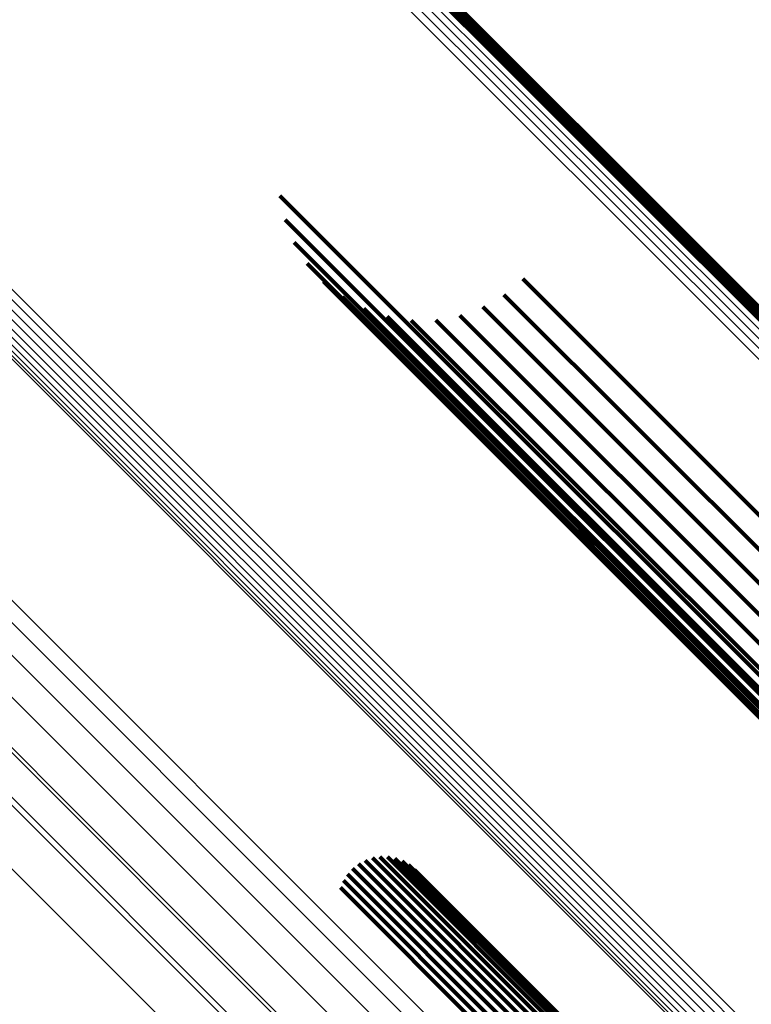
# Model space of a CAD drawing. Units: metres. Extents: x -3.186 to -2.846, y -2.611 to -2.271.
# Drawn here: x -2.928 to -2.919, y -2.569 to -2.556 of the extents above; entities that cross this region are included whole.
import ezdxf

# ---------------------------------------------------------------- set-up
doc = ezdxf.new("R2010")
doc.units = ezdxf.units.M
doc.linetypes.add('AUSGEZOGEN', pattern=[0])
doc.linetypes.add('VERDECKT2_S2', pattern=[0.036, 0.02, -0.016])
doc.layers.add('Standard', color=7, linetype='AUSGEZOGEN', lineweight=13)

msp = doc.modelspace()

# ---------------------------------------------------------------- linework, layer by layer
at = {"layer": 'Standard', "color": 253, "linetype": 'VERDECKT2_S2', "lineweight": 140, "transparency": 33554687}
for p, q in [((-2.924376, -2.554794), (-2.918628, -2.560542)), ((-2.924376, -2.554794), (-2.918628, -2.560542)), ((-2.924302, -2.554795), (-2.918552, -2.560545)), ((-2.924302, -2.554795), (-2.918552, -2.560545)), ((-2.924235, -2.55481), (-2.918482, -2.560563)), ((-2.924235, -2.55481), (-2.918482, -2.560563)), ((-2.924875, -2.55865), (-2.922793, -2.560733)), ((-2.924875, -2.55865), (-2.922793, -2.560733)), ((-2.924812, -2.558943), (-2.923033, -2.560722)), ((-2.924812, -2.558943), (-2.923033, -2.560722)), ((-2.9247, -2.55922), (-2.923253, -2.560667)), ((-2.9247, -2.55922), (-2.923253, -2.560667)), ((-2.924543, -2.559474), (-2.923447, -2.56057)), ((-2.924543, -2.559474), (-2.923447, -2.56057)), ((-2.924344, -2.559697), (-2.923608, -2.560433)), ((-2.924344, -2.559697), (-2.923608, -2.560433)), ((-2.921911, -2.559664), (-2.917937, -2.563638)), ((-2.921911, -2.559664), (-2.917937, -2.563638)), ((-2.92214, -2.559857), (-2.918134, -2.563862)), ((-2.92214, -2.559857), (-2.918134, -2.563862)), ((-2.924111, -2.559883), (-2.923733, -2.560261)), ((-2.924111, -2.559883), (-2.923733, -2.560261)), ((-2.923849, -2.560027), (-2.923817, -2.560058)), ((-2.923849, -2.560027), (-2.923817, -2.560058)), ((-2.923817, -2.560058), (-2.918502, -2.565373)), ((-2.923817, -2.560058), (-2.918502, -2.565373)), ((-2.922678, -2.560112), (-2.918426, -2.564364)), ((-2.922678, -2.560112), (-2.918426, -2.564364)), ((-2.922398, -2.560007), (-2.918299, -2.564107)), ((-2.922398, -2.560007), (-2.918299, -2.564107)), ((-2.923566, -2.560124), (-2.91855, -2.565139)), ((-2.923566, -2.560124), (-2.91855, -2.565139)), ((-2.923271, -2.560171), (-2.918553, -2.564888)), ((-2.923271, -2.560171), (-2.918553, -2.564888)), ((-2.922972, -2.560167), (-2.918511, -2.564627)), ((-2.922972, -2.560167), (-2.918511, -2.564627)), ((-2.923733, -2.560261), (-2.918411, -2.565583)), ((-2.923733, -2.560261), (-2.918411, -2.565583)), ((-2.923608, -2.560433), (-2.918279, -2.565763)), ((-2.923608, -2.560433), (-2.918279, -2.565763)), ((-2.923447, -2.56057), (-2.918109, -2.565907)), ((-2.923447, -2.56057), (-2.918109, -2.565907)), ((-2.923253, -2.560667), (-2.917908, -2.566012)), ((-2.923253, -2.560667), (-2.917908, -2.566012)), ((-2.923033, -2.560722), (-2.917681, -2.566073)), ((-2.923033, -2.560722), (-2.917681, -2.566073)), ((-2.922793, -2.560733), (-2.917435, -2.566091)), ((-2.922793, -2.560733), (-2.917435, -2.566091)), ((-2.923654, -2.566721), (-2.919414, -2.570961)), ((-2.923654, -2.566721), (-2.919414, -2.570961)), ((-2.923562, -2.566723), (-2.919405, -2.570879)), ((-2.923562, -2.566723), (-2.919405, -2.570879)), ((-2.923915, -2.566808), (-2.91952, -2.571203)), ((-2.923915, -2.566808), (-2.91952, -2.571203)), ((-2.923834, -2.566764), (-2.919472, -2.571125)), ((-2.923834, -2.566764), (-2.919472, -2.571125)), ((-2.923746, -2.566735), (-2.919437, -2.571044)), ((-2.923746, -2.566735), (-2.919437, -2.571044)), ((-2.923471, -2.56674), (-2.919411, -2.5708)), ((-2.923471, -2.56674), (-2.919411, -2.5708)), ((-2.923384, -2.566773), (-2.91943, -2.570727)), ((-2.923384, -2.566773), (-2.91943, -2.570727)), ((-2.923304, -2.56682), (-2.919463, -2.570661)), ((-2.923304, -2.56682), (-2.919463, -2.570661)), ((-2.924051, -2.566933), (-2.919647, -2.571337)), ((-2.924051, -2.566933), (-2.919647, -2.571337)), ((-2.923989, -2.566864), (-2.919579, -2.571274)), ((-2.923989, -2.566864), (-2.919579, -2.571274)), ((-2.923233, -2.566879), (-2.919508, -2.570605)), ((-2.923233, -2.566879), (-2.919508, -2.570605)), ((-2.924101, -2.567011), (-2.919721, -2.57139)), ((-2.924101, -2.567011), (-2.919721, -2.57139)), ((-2.924137, -2.567096), (-2.919801, -2.571432)), ((-2.924137, -2.567096), (-2.919801, -2.571432))]:
    msp.add_line(p, q, dxfattribs=at)
at = {"layer": 'Standard', "color": 7, "linetype": 'AUSGEZOGEN', "lineweight": 13, "transparency": 33554687}
for points in [[(-2.956418, -2.522597), (-2.9496, -2.529415), (-2.942938, -2.536078), (-2.936461, -2.542554), (-2.930198, -2.548817), (-2.924176, -2.554839), (-2.918421, -2.560595), (-2.912956, -2.566059), (-2.907803, -2.571212), (-2.902981, -2.576035), (-2.898505, -2.58051), (-2.894388, -2.584627), (-2.890641, -2.588375), (-2.887269, -2.591746), (-2.884277, -2.594738), (-2.881665, -2.597351), (-2.87943, -2.599585), (-2.877568, -2.601447), (-2.876071, -2.602944), (-2.87493, -2.604086), (-2.874132, -2.604884), (-2.873664, -2.605352), (-2.873511, -2.605504)], [(-2.956418, -2.522597), (-2.9496, -2.529415), (-2.942938, -2.536078), (-2.936461, -2.542554), (-2.930198, -2.548817), (-2.924176, -2.554839), (-2.918421, -2.560595), (-2.912956, -2.566059), (-2.907803, -2.571212), (-2.902981, -2.576035), (-2.898505, -2.58051), (-2.894388, -2.584627), (-2.890641, -2.588375), (-2.887269, -2.591746), (-2.884277, -2.594738), (-2.881665, -2.597351), (-2.87943, -2.599585), (-2.877568, -2.601447), (-2.876071, -2.602944), (-2.87493, -2.604086), (-2.874132, -2.604884), (-2.873664, -2.605352), (-2.873511, -2.605504)], [(-2.956384, -2.522625), (-2.949563, -2.529446), (-2.942898, -2.536111), (-2.936418, -2.542591), (-2.930152, -2.548856), (-2.924128, -2.554881), (-2.91837, -2.560639), (-2.912903, -2.566106), (-2.907748, -2.571261), (-2.902924, -2.576085), (-2.898446, -2.580563), (-2.894327, -2.584682), (-2.890578, -2.588431), (-2.887205, -2.591804), (-2.884211, -2.594797), (-2.881598, -2.597411), (-2.879362, -2.599646), (-2.8775, -2.601509), (-2.876002, -2.603007), (-2.87486, -2.604149), (-2.874062, -2.604947), (-2.873594, -2.605415), (-2.873441, -2.605568)], [(-2.956384, -2.522625), (-2.949563, -2.529446), (-2.942898, -2.536111), (-2.936418, -2.542591), (-2.930152, -2.548856), (-2.924128, -2.554881), (-2.91837, -2.560639), (-2.912903, -2.566106), (-2.907748, -2.571261), (-2.902924, -2.576085), (-2.898446, -2.580563), (-2.894327, -2.584682), (-2.890578, -2.588431), (-2.887205, -2.591804), (-2.884211, -2.594797), (-2.881598, -2.597411), (-2.879362, -2.599646), (-2.8775, -2.601509), (-2.876002, -2.603007), (-2.87486, -2.604149), (-2.874062, -2.604947), (-2.873594, -2.605415), (-2.873441, -2.605568)], [(-2.956362, -2.522664), (-2.949538, -2.529488), (-2.94287, -2.536156), (-2.936387, -2.542638), (-2.930119, -2.548907), (-2.924092, -2.554934), (-2.918331, -2.560694), (-2.912862, -2.566164), (-2.907705, -2.571321), (-2.902878, -2.576148), (-2.898398, -2.580627), (-2.894278, -2.584748), (-2.890527, -2.588498), (-2.887153, -2.591873), (-2.884158, -2.594868), (-2.881543, -2.597482), (-2.879307, -2.599719), (-2.877443, -2.601582), (-2.875945, -2.603081), (-2.874802, -2.604223), (-2.874004, -2.605022), (-2.873536, -2.60549), (-2.873383, -2.605643)], [(-2.956362, -2.522664), (-2.949538, -2.529488), (-2.94287, -2.536156), (-2.936387, -2.542638), (-2.930119, -2.548907), (-2.924092, -2.554934), (-2.918331, -2.560694), (-2.912862, -2.566164), (-2.907705, -2.571321), (-2.902878, -2.576148), (-2.898398, -2.580627), (-2.894278, -2.584748), (-2.890527, -2.588498), (-2.887153, -2.591873), (-2.884158, -2.594868), (-2.881543, -2.597482), (-2.879307, -2.599719), (-2.877443, -2.601582), (-2.875945, -2.603081), (-2.874802, -2.604223), (-2.874004, -2.605022), (-2.873536, -2.60549), (-2.873383, -2.605643)], [(-2.956352, -2.522713), (-2.949525, -2.52954), (-2.942855, -2.536211), (-2.936369, -2.542696), (-2.930098, -2.548967), (-2.924069, -2.554997), (-2.918306, -2.560759), (-2.912834, -2.566231), (-2.907675, -2.571391), (-2.902846, -2.576219), (-2.898364, -2.580701), (-2.894242, -2.584823), (-2.89049, -2.588575), (-2.887114, -2.591951), (-2.884118, -2.594947), (-2.881502, -2.597563), (-2.879265, -2.5998), (-2.877401, -2.601665), (-2.875902, -2.603164), (-2.874759, -2.604307), (-2.87396, -2.605106), (-2.873491, -2.605574), (-2.873339, -2.605727)], [(-2.956352, -2.522713), (-2.949525, -2.52954), (-2.942855, -2.536211), (-2.936369, -2.542696), (-2.930098, -2.548967), (-2.924069, -2.554997), (-2.918306, -2.560759), (-2.912834, -2.566231), (-2.907675, -2.571391), (-2.902846, -2.576219), (-2.898364, -2.580701), (-2.894242, -2.584823), (-2.89049, -2.588575), (-2.887114, -2.591951), (-2.884118, -2.594947), (-2.881502, -2.597563), (-2.879265, -2.5998), (-2.877401, -2.601665), (-2.875902, -2.603164), (-2.874759, -2.604307), (-2.87396, -2.605106), (-2.873491, -2.605574), (-2.873339, -2.605727)], [(-2.956371, -2.522836), (-2.949539, -2.529668), (-2.942864, -2.536344), (-2.936374, -2.542834), (-2.930098, -2.549109), (-2.924064, -2.555144), (-2.918297, -2.56091), (-2.912821, -2.566386), (-2.907658, -2.57155), (-2.902826, -2.576382), (-2.898341, -2.580867), (-2.894216, -2.584992), (-2.890461, -2.588747), (-2.887082, -2.592125), (-2.884084, -2.595124), (-2.881466, -2.597741), (-2.879227, -2.59998), (-2.877361, -2.601846), (-2.875862, -2.603346), (-2.874718, -2.60449), (-2.873918, -2.605289), (-2.873449, -2.605758), (-2.873297, -2.605911)], [(-2.956371, -2.522836), (-2.949539, -2.529668), (-2.942864, -2.536344), (-2.936374, -2.542834), (-2.930098, -2.549109), (-2.924064, -2.555144), (-2.918297, -2.56091), (-2.912821, -2.566386), (-2.907658, -2.57155), (-2.902826, -2.576382), (-2.898341, -2.580867), (-2.894216, -2.584992), (-2.890461, -2.588747), (-2.887082, -2.592125), (-2.884084, -2.595124), (-2.881466, -2.597741), (-2.879227, -2.59998), (-2.877361, -2.601846), (-2.875862, -2.603346), (-2.874718, -2.60449), (-2.873918, -2.605289), (-2.873449, -2.605758), (-2.873297, -2.605911)], [(-2.956355, -2.522771), (-2.949526, -2.529601), (-2.942853, -2.536274), (-2.936365, -2.542762), (-2.930091, -2.549035), (-2.924059, -2.555067), (-2.918294, -2.560832), (-2.91282, -2.566306), (-2.907659, -2.571468), (-2.902828, -2.576298), (-2.898345, -2.580781), (-2.894221, -2.584905), (-2.890468, -2.588659), (-2.88709, -2.592036), (-2.884093, -2.595033), (-2.881477, -2.59765), (-2.879238, -2.599888), (-2.877373, -2.601753), (-2.875874, -2.603253), (-2.87473, -2.604396), (-2.873931, -2.605196), (-2.873462, -2.605664), (-2.87331, -2.605817)], [(-2.956355, -2.522771), (-2.949526, -2.529601), (-2.942853, -2.536274), (-2.936365, -2.542762), (-2.930091, -2.549035), (-2.924059, -2.555067), (-2.918294, -2.560832), (-2.91282, -2.566306), (-2.907659, -2.571468), (-2.902828, -2.576298), (-2.898345, -2.580781), (-2.894221, -2.584905), (-2.890468, -2.588659), (-2.88709, -2.592036), (-2.884093, -2.595033), (-2.881477, -2.59765), (-2.879238, -2.599888), (-2.877373, -2.601753), (-2.875874, -2.603253), (-2.87473, -2.604396), (-2.873931, -2.605196), (-2.873462, -2.605664), (-2.87331, -2.605817)], [(-2.956399, -2.522906), (-2.949566, -2.52974), (-2.942888, -2.536418), (-2.936396, -2.54291), (-2.930118, -2.549187), (-2.924082, -2.555223), (-2.918314, -2.560992), (-2.912836, -2.566469), (-2.907672, -2.571634), (-2.902838, -2.576468), (-2.898352, -2.580954), (-2.894226, -2.58508), (-2.890469, -2.588836), (-2.88709, -2.592216), (-2.884091, -2.595215), (-2.881472, -2.597833), (-2.879232, -2.600073), (-2.877366, -2.60194), (-2.875866, -2.60344), (-2.874722, -2.604584), (-2.873922, -2.605384), (-2.873453, -2.605853), (-2.8733, -2.606006)], [(-2.956399, -2.522906), (-2.949566, -2.52974), (-2.942888, -2.536418), (-2.936396, -2.54291), (-2.930118, -2.549187), (-2.924082, -2.555223), (-2.918314, -2.560992), (-2.912836, -2.566469), (-2.907672, -2.571634), (-2.902838, -2.576468), (-2.898352, -2.580954), (-2.894226, -2.58508), (-2.890469, -2.588836), (-2.88709, -2.592216), (-2.884091, -2.595215), (-2.881472, -2.597833), (-2.879232, -2.600073), (-2.877366, -2.60194), (-2.875866, -2.60344), (-2.874722, -2.604584), (-2.873922, -2.605384), (-2.873453, -2.605853), (-2.8733, -2.606006)], [(-2.956489, -2.523053), (-2.949652, -2.52989), (-2.942972, -2.53657), (-2.936477, -2.543065), (-2.930197, -2.549345), (-2.924159, -2.555383), (-2.918388, -2.561154), (-2.912908, -2.566634), (-2.907741, -2.571801), (-2.902906, -2.576636), (-2.898417, -2.581125), (-2.89429, -2.585253), (-2.890532, -2.58901), (-2.887151, -2.592391), (-2.884151, -2.595391), (-2.881531, -2.598011), (-2.879291, -2.600252), (-2.877423, -2.602119), (-2.875922, -2.60362), (-2.874778, -2.604764), (-2.873978, -2.605565), (-2.873508, -2.606034), (-2.873356, -2.606187)], [(-2.956489, -2.523053), (-2.949652, -2.52989), (-2.942972, -2.53657), (-2.936477, -2.543065), (-2.930197, -2.549345), (-2.924159, -2.555383), (-2.918388, -2.561154), (-2.912908, -2.566634), (-2.907741, -2.571801), (-2.902906, -2.576636), (-2.898417, -2.581125), (-2.89429, -2.585253), (-2.890532, -2.58901), (-2.887151, -2.592391), (-2.884151, -2.595391), (-2.881531, -2.598011), (-2.879291, -2.600252), (-2.877423, -2.602119), (-2.875922, -2.60362), (-2.874778, -2.604764), (-2.873978, -2.605565), (-2.873508, -2.606034), (-2.873356, -2.606187)], [(-2.956439, -2.522979), (-2.949604, -2.529815), (-2.942924, -2.536494), (-2.936431, -2.542988), (-2.930152, -2.549267), (-2.924114, -2.555304), (-2.918344, -2.561074), (-2.912866, -2.566553), (-2.9077, -2.571719), (-2.902865, -2.576554), (-2.898378, -2.581041), (-2.89425, -2.585168), (-2.890493, -2.588925), (-2.887113, -2.592305), (-2.884113, -2.595305), (-2.881494, -2.597924), (-2.879254, -2.600165), (-2.877387, -2.602031), (-2.875886, -2.603532), (-2.874742, -2.604677), (-2.873942, -2.605477), (-2.873473, -2.605946), (-2.87332, -2.606099)], [(-2.956439, -2.522979), (-2.949604, -2.529815), (-2.942924, -2.536494), (-2.936431, -2.542988), (-2.930152, -2.549267), (-2.924114, -2.555304), (-2.918344, -2.561074), (-2.912866, -2.566553), (-2.9077, -2.571719), (-2.902865, -2.576554), (-2.898378, -2.581041), (-2.89425, -2.585168), (-2.890493, -2.588925), (-2.887113, -2.592305), (-2.884113, -2.595305), (-2.881494, -2.597924), (-2.879254, -2.600165), (-2.877387, -2.602031), (-2.875886, -2.603532), (-2.874742, -2.604677), (-2.873942, -2.605477), (-2.873473, -2.605946), (-2.87332, -2.606099)], [(-2.956547, -2.523126), (-2.94971, -2.529963), (-2.943029, -2.536644), (-2.936534, -2.543139), (-2.930253, -2.54942), (-2.924214, -2.555459), (-2.918443, -2.56123), (-2.912962, -2.566711), (-2.907795, -2.571878), (-2.902959, -2.576714), (-2.89847, -2.581203), (-2.894342, -2.585331), (-2.890584, -2.589089), (-2.887203, -2.59247), (-2.884202, -2.595471), (-2.881582, -2.598091), (-2.879341, -2.600331), (-2.877474, -2.602199), (-2.875973, -2.6037), (-2.874828, -2.604845), (-2.874028, -2.605645), (-2.873559, -2.606114), (-2.873406, -2.606267)], [(-2.956547, -2.523126), (-2.94971, -2.529963), (-2.943029, -2.536644), (-2.936534, -2.543139), (-2.930253, -2.54942), (-2.924214, -2.555459), (-2.918443, -2.56123), (-2.912962, -2.566711), (-2.907795, -2.571878), (-2.902959, -2.576714), (-2.89847, -2.581203), (-2.894342, -2.585331), (-2.890584, -2.589089), (-2.887203, -2.59247), (-2.884202, -2.595471), (-2.881582, -2.598091), (-2.879341, -2.600331), (-2.877474, -2.602199), (-2.875973, -2.6037), (-2.874828, -2.604845), (-2.874028, -2.605645), (-2.873559, -2.606114), (-2.873406, -2.606267)], [(-2.95937, -2.533037), (-2.952974, -2.539434), (-2.946754, -2.545653), (-2.940741, -2.551667), (-2.934958, -2.557449), (-2.929432, -2.562975), (-2.924185, -2.568222), (-2.919237, -2.57317), (-2.914607, -2.5778), (-2.910309, -2.582098), (-2.906356, -2.586051), (-2.902758, -2.589649), (-2.899521, -2.592887), (-2.896648, -2.59576), (-2.894139, -2.598268), (-2.891994, -2.600414), (-2.890206, -2.602202), (-2.888768, -2.603639), (-2.887672, -2.604735), (-2.886906, -2.605501), (-2.886457, -2.605951), (-2.88631, -2.606097)], [(-2.95937, -2.533037), (-2.952974, -2.539434), (-2.946754, -2.545653), (-2.940741, -2.551667), (-2.934958, -2.557449), (-2.929432, -2.562975), (-2.924185, -2.568222), (-2.919237, -2.57317), (-2.914607, -2.5778), (-2.910309, -2.582098), (-2.906356, -2.586051), (-2.902758, -2.589649), (-2.899521, -2.592887), (-2.896648, -2.59576), (-2.894139, -2.598268), (-2.891994, -2.600414), (-2.890206, -2.602202), (-2.888768, -2.603639), (-2.887672, -2.604735), (-2.886906, -2.605501), (-2.886457, -2.605951), (-2.88631, -2.606097)], [(-2.95898, -2.533031), (-2.952566, -2.539444), (-2.946331, -2.54568), (-2.940302, -2.551709), (-2.934504, -2.557506), (-2.928964, -2.563047), (-2.923703, -2.568307), (-2.918742, -2.573268), (-2.9141, -2.577911), (-2.909791, -2.582219), (-2.905828, -2.586182), (-2.90222, -2.58979), (-2.898975, -2.593036), (-2.896094, -2.595917), (-2.893579, -2.598431), (-2.891428, -2.600583), (-2.889635, -2.602375), (-2.888194, -2.603816), (-2.887095, -2.604915), (-2.886327, -2.605683), (-2.885877, -2.606134), (-2.88573, -2.60628)], [(-2.95898, -2.533031), (-2.952566, -2.539444), (-2.946331, -2.54568), (-2.940302, -2.551709), (-2.934504, -2.557506), (-2.928964, -2.563047), (-2.923703, -2.568307), (-2.918742, -2.573268), (-2.9141, -2.577911), (-2.909791, -2.582219), (-2.905828, -2.586182), (-2.90222, -2.58979), (-2.898975, -2.593036), (-2.896094, -2.595917), (-2.893579, -2.598431), (-2.891428, -2.600583), (-2.889635, -2.602375), (-2.888194, -2.603816), (-2.887095, -2.604915), (-2.886327, -2.605683), (-2.885877, -2.606134), (-2.88573, -2.60628)], [(-2.959801, -2.533119), (-2.953419, -2.539501), (-2.947215, -2.545706), (-2.941215, -2.551705), (-2.935446, -2.557474), (-2.929933, -2.562987), (-2.924698, -2.568222), (-2.919762, -2.573158), (-2.915143, -2.577778), (-2.910855, -2.582066), (-2.906911, -2.586009), (-2.903321, -2.589599), (-2.900092, -2.592829), (-2.897225, -2.595695), (-2.894723, -2.598198), (-2.892582, -2.600338), (-2.890799, -2.602122), (-2.889365, -2.603556), (-2.888271, -2.604649), (-2.887507, -2.605414), (-2.887058, -2.605862), (-2.886912, -2.606008)], [(-2.959801, -2.533119), (-2.953419, -2.539501), (-2.947215, -2.545706), (-2.941215, -2.551705), (-2.935446, -2.557474), (-2.929933, -2.562987), (-2.924698, -2.568222), (-2.919762, -2.573158), (-2.915143, -2.577778), (-2.910855, -2.582066), (-2.906911, -2.586009), (-2.903321, -2.589599), (-2.900092, -2.592829), (-2.897225, -2.595695), (-2.894723, -2.598198), (-2.892582, -2.600338), (-2.890799, -2.602122), (-2.889365, -2.603556), (-2.888271, -2.604649), (-2.887507, -2.605414), (-2.887058, -2.605862), (-2.886912, -2.606008)], [(-2.958639, -2.533102), (-2.952207, -2.539533), (-2.945955, -2.545785), (-2.939909, -2.551831), (-2.934096, -2.557645), (-2.92854, -2.5632), (-2.923265, -2.568476), (-2.91829, -2.57345), (-2.913635, -2.578105), (-2.909314, -2.582426), (-2.90534, -2.5864), (-2.901722, -2.590018), (-2.898468, -2.593273), (-2.895579, -2.596161), (-2.893057, -2.598683), (-2.8909, -2.60084), (-2.889103, -2.602638), (-2.887658, -2.604083), (-2.886556, -2.605185), (-2.885785, -2.605955), (-2.885334, -2.606407), (-2.885186, -2.606554)], [(-2.958639, -2.533102), (-2.952207, -2.539533), (-2.945955, -2.545785), (-2.939909, -2.551831), (-2.934096, -2.557645), (-2.92854, -2.5632), (-2.923265, -2.568476), (-2.91829, -2.57345), (-2.913635, -2.578105), (-2.909314, -2.582426), (-2.90534, -2.5864), (-2.901722, -2.590018), (-2.898468, -2.593273), (-2.895579, -2.596161), (-2.893057, -2.598683), (-2.8909, -2.60084), (-2.889103, -2.602638), (-2.887658, -2.604083), (-2.886556, -2.605185), (-2.885785, -2.605955), (-2.885334, -2.606407), (-2.885186, -2.606554)], [(-2.953553, -2.534385), (-2.946847, -2.541091), (-2.940328, -2.54761), (-2.934023, -2.553915), (-2.927962, -2.559976), (-2.922169, -2.565769), (-2.916668, -2.57127), (-2.911481, -2.576457), (-2.906627, -2.581311), (-2.902122, -2.585816), (-2.897978, -2.58996), (-2.894206, -2.593732), (-2.890812, -2.597126), (-2.8878, -2.600138), (-2.885171, -2.602767), (-2.882921, -2.605017), (-2.881047, -2.606891), (-2.87954, -2.608398), (-2.878391, -2.609547), (-2.877588, -2.61035), (-2.877117, -2.610821), (-2.876964, -2.610974)], [(-2.953553, -2.534385), (-2.946847, -2.541091), (-2.940328, -2.54761), (-2.934023, -2.553915), (-2.927962, -2.559976), (-2.922169, -2.565769), (-2.916668, -2.57127), (-2.911481, -2.576457), (-2.906627, -2.581311), (-2.902122, -2.585816), (-2.897978, -2.58996), (-2.894206, -2.593732), (-2.890812, -2.597126), (-2.8878, -2.600138), (-2.885171, -2.602767), (-2.882921, -2.605017), (-2.881047, -2.606891), (-2.87954, -2.608398), (-2.878391, -2.609547), (-2.877588, -2.61035), (-2.877117, -2.610821), (-2.876964, -2.610974)], [(-2.95368, -2.534509), (-2.946974, -2.541215), (-2.940455, -2.547734), (-2.93415, -2.554038), (-2.928089, -2.5601), (-2.922296, -2.565892), (-2.916796, -2.571393), (-2.911609, -2.57658), (-2.906755, -2.581434), (-2.90225, -2.585939), (-2.898106, -2.590083), (-2.894334, -2.593855), (-2.89094, -2.597248), (-2.887928, -2.60026), (-2.885299, -2.60289), (-2.88305, -2.605139), (-2.881175, -2.607013), (-2.879669, -2.60852), (-2.87852, -2.609669), (-2.877716, -2.610472), (-2.877245, -2.610943), (-2.877092, -2.611096)], [(-2.95368, -2.534509), (-2.946974, -2.541215), (-2.940455, -2.547734), (-2.93415, -2.554038), (-2.928089, -2.5601), (-2.922296, -2.565892), (-2.916796, -2.571393), (-2.911609, -2.57658), (-2.906755, -2.581434), (-2.90225, -2.585939), (-2.898106, -2.590083), (-2.894334, -2.593855), (-2.89094, -2.597248), (-2.887928, -2.60026), (-2.885299, -2.60289), (-2.88305, -2.605139), (-2.881175, -2.607013), (-2.879669, -2.60852), (-2.87852, -2.609669), (-2.877716, -2.610472), (-2.877245, -2.610943), (-2.877092, -2.611096)], [(-2.953614, -2.53445), (-2.946908, -2.541156), (-2.940388, -2.547675), (-2.934084, -2.55398), (-2.928022, -2.560042), (-2.922229, -2.565835), (-2.916728, -2.571335), (-2.911541, -2.576522), (-2.906687, -2.581377), (-2.902181, -2.585882), (-2.898038, -2.590026), (-2.894265, -2.593798), (-2.890872, -2.597192), (-2.887859, -2.600204), (-2.88523, -2.602834), (-2.882981, -2.605083), (-2.881106, -2.606957), (-2.8796, -2.608464), (-2.87845, -2.609613), (-2.877647, -2.610416), (-2.877176, -2.610887), (-2.877023, -2.611041)], [(-2.953614, -2.53445), (-2.946908, -2.541156), (-2.940388, -2.547675), (-2.934084, -2.55398), (-2.928022, -2.560042), (-2.922229, -2.565835), (-2.916728, -2.571335), (-2.911541, -2.576522), (-2.906687, -2.581377), (-2.902181, -2.585882), (-2.898038, -2.590026), (-2.894265, -2.593798), (-2.890872, -2.597192), (-2.887859, -2.600204), (-2.88523, -2.602834), (-2.882981, -2.605083), (-2.881106, -2.606957), (-2.8796, -2.608464), (-2.87845, -2.609613), (-2.877647, -2.610416), (-2.877176, -2.610887), (-2.877023, -2.611041)], [(-2.953819, -2.534605), (-2.947115, -2.541309), (-2.940598, -2.547826), (-2.934295, -2.554128), (-2.928236, -2.560188), (-2.922444, -2.56598), (-2.916945, -2.571479), (-2.91176, -2.576664), (-2.906907, -2.581516), (-2.902403, -2.586021), (-2.898261, -2.590163), (-2.89449, -2.593934), (-2.891097, -2.597327), (-2.888086, -2.600338), (-2.885457, -2.602966), (-2.883209, -2.605215), (-2.881335, -2.607089), (-2.879829, -2.608595), (-2.87868, -2.609744), (-2.877877, -2.610547), (-2.877406, -2.611018), (-2.877253, -2.611171)], [(-2.953819, -2.534605), (-2.947115, -2.541309), (-2.940598, -2.547826), (-2.934295, -2.554128), (-2.928236, -2.560188), (-2.922444, -2.56598), (-2.916945, -2.571479), (-2.91176, -2.576664), (-2.906907, -2.581516), (-2.902403, -2.586021), (-2.898261, -2.590163), (-2.89449, -2.593934), (-2.891097, -2.597327), (-2.888086, -2.600338), (-2.885457, -2.602966), (-2.883209, -2.605215), (-2.881335, -2.607089), (-2.879829, -2.608595), (-2.87868, -2.609744), (-2.877877, -2.610547), (-2.877406, -2.611018), (-2.877253, -2.611171)], [(-2.953749, -2.534561), (-2.947044, -2.541266), (-2.940525, -2.547785), (-2.934222, -2.554088), (-2.928161, -2.560149), (-2.922369, -2.565941), (-2.916869, -2.571441), (-2.911682, -2.576627), (-2.906829, -2.581481), (-2.902324, -2.585986), (-2.898181, -2.590129), (-2.894409, -2.5939), (-2.891016, -2.597294), (-2.888004, -2.600305), (-2.885375, -2.602934), (-2.883126, -2.605183), (-2.881252, -2.607057), (-2.879746, -2.608564), (-2.878597, -2.609713), (-2.877794, -2.610516), (-2.877323, -2.610987), (-2.877169, -2.61114)], [(-2.953749, -2.534561), (-2.947044, -2.541266), (-2.940525, -2.547785), (-2.934222, -2.554088), (-2.928161, -2.560149), (-2.922369, -2.565941), (-2.916869, -2.571441), (-2.911682, -2.576627), (-2.906829, -2.581481), (-2.902324, -2.585986), (-2.898181, -2.590129), (-2.894409, -2.5939), (-2.891016, -2.597294), (-2.888004, -2.600305), (-2.885375, -2.602934), (-2.883126, -2.605183), (-2.881252, -2.607057), (-2.879746, -2.608564), (-2.878597, -2.609713), (-2.877794, -2.610516), (-2.877323, -2.610987), (-2.877169, -2.61114)], [(-2.954127, -2.534666), (-2.947433, -2.54136), (-2.940926, -2.547867), (-2.934634, -2.554159), (-2.928584, -2.56021), (-2.922801, -2.565992), (-2.917311, -2.571482), (-2.912134, -2.576659), (-2.907289, -2.581504), (-2.902792, -2.586001), (-2.898656, -2.590137), (-2.894891, -2.593902), (-2.891504, -2.597289), (-2.888497, -2.600296), (-2.885873, -2.60292), (-2.883628, -2.605165), (-2.881757, -2.607036), (-2.880253, -2.60854), (-2.879106, -2.609687), (-2.878305, -2.610488), (-2.877835, -2.610958), (-2.877681, -2.611112)], [(-2.954127, -2.534666), (-2.947433, -2.54136), (-2.940926, -2.547867), (-2.934634, -2.554159), (-2.928584, -2.56021), (-2.922801, -2.565992), (-2.917311, -2.571482), (-2.912134, -2.576659), (-2.907289, -2.581504), (-2.902792, -2.586001), (-2.898656, -2.590137), (-2.894891, -2.593902), (-2.891504, -2.597289), (-2.888497, -2.600296), (-2.885873, -2.60292), (-2.883628, -2.605165), (-2.881757, -2.607036), (-2.880253, -2.60854), (-2.879106, -2.609687), (-2.878305, -2.610488), (-2.877835, -2.610958), (-2.877681, -2.611112)], [(-2.954077, -2.534677), (-2.947381, -2.541372), (-2.940871, -2.547882), (-2.934576, -2.554177), (-2.928524, -2.56023), (-2.922739, -2.566014), (-2.917247, -2.571506), (-2.912068, -2.576685), (-2.907221, -2.581532), (-2.902722, -2.586031), (-2.898585, -2.590169), (-2.894818, -2.593935), (-2.89143, -2.597324), (-2.888422, -2.600331), (-2.885797, -2.602957), (-2.883551, -2.605203), (-2.881679, -2.607074), (-2.880175, -2.608579), (-2.879027, -2.609726), (-2.878225, -2.610528), (-2.877755, -2.610998), (-2.877602, -2.611151)], [(-2.954077, -2.534677), (-2.947381, -2.541372), (-2.940871, -2.547882), (-2.934576, -2.554177), (-2.928524, -2.56023), (-2.922739, -2.566014), (-2.917247, -2.571506), (-2.912068, -2.576685), (-2.907221, -2.581532), (-2.902722, -2.586031), (-2.898585, -2.590169), (-2.894818, -2.593935), (-2.89143, -2.597324), (-2.888422, -2.600331), (-2.885797, -2.602957), (-2.883551, -2.605203), (-2.881679, -2.607074), (-2.880175, -2.608579), (-2.879027, -2.609726), (-2.878225, -2.610528), (-2.877755, -2.610998), (-2.877602, -2.611151)], [(-2.95402, -2.534675), (-2.947321, -2.541374), (-2.940809, -2.547886), (-2.934512, -2.554183), (-2.928457, -2.560238), (-2.922671, -2.566024), (-2.917176, -2.571518), (-2.911995, -2.576699), (-2.907147, -2.581548), (-2.902647, -2.586048), (-2.898508, -2.590187), (-2.89474, -2.593955), (-2.89135, -2.597345), (-2.888341, -2.600354), (-2.885715, -2.60298), (-2.883468, -2.605227), (-2.881596, -2.607099), (-2.880091, -2.608604), (-2.878943, -2.609752), (-2.878141, -2.610554), (-2.87767, -2.611025), (-2.877517, -2.611178)], [(-2.95402, -2.534675), (-2.947321, -2.541374), (-2.940809, -2.547886), (-2.934512, -2.554183), (-2.928457, -2.560238), (-2.922671, -2.566024), (-2.917176, -2.571518), (-2.911995, -2.576699), (-2.907147, -2.581548), (-2.902647, -2.586048), (-2.898508, -2.590187), (-2.89474, -2.593955), (-2.89135, -2.597345), (-2.888341, -2.600354), (-2.885715, -2.60298), (-2.883468, -2.605227), (-2.881596, -2.607099), (-2.880091, -2.608604), (-2.878943, -2.609752), (-2.878141, -2.610554), (-2.87767, -2.611025), (-2.877517, -2.611178)], [(-2.953956, -2.534663), (-2.947256, -2.541363), (-2.940742, -2.547877), (-2.934442, -2.554177), (-2.928386, -2.560233), (-2.922597, -2.566022), (-2.917101, -2.571518), (-2.911919, -2.5767), (-2.907068, -2.581551), (-2.902567, -2.586052), (-2.898426, -2.590193), (-2.894657, -2.593962), (-2.891266, -2.597353), (-2.888257, -2.600362), (-2.885629, -2.60299), (-2.883382, -2.605237), (-2.881509, -2.60711), (-2.880004, -2.608615), (-2.878855, -2.609764), (-2.878053, -2.610566), (-2.877582, -2.611037), (-2.877429, -2.61119)], [(-2.953956, -2.534663), (-2.947256, -2.541363), (-2.940742, -2.547877), (-2.934442, -2.554177), (-2.928386, -2.560233), (-2.922597, -2.566022), (-2.917101, -2.571518), (-2.911919, -2.5767), (-2.907068, -2.581551), (-2.902567, -2.586052), (-2.898426, -2.590193), (-2.894657, -2.593962), (-2.891266, -2.597353), (-2.888257, -2.600362), (-2.885629, -2.60299), (-2.883382, -2.605237), (-2.881509, -2.60711), (-2.880004, -2.608615), (-2.878855, -2.609764), (-2.878053, -2.610566), (-2.877582, -2.611037), (-2.877429, -2.61119)], [(-2.953889, -2.534639), (-2.947187, -2.541341), (-2.940671, -2.547857), (-2.93437, -2.554158), (-2.928311, -2.560217), (-2.922521, -2.566007), (-2.917023, -2.571504), (-2.911839, -2.576688), (-2.906988, -2.58154), (-2.902485, -2.586043), (-2.898343, -2.590184), (-2.894573, -2.593955), (-2.891181, -2.597347), (-2.888171, -2.600357), (-2.885543, -2.602985), (-2.883295, -2.605233), (-2.881421, -2.607106), (-2.879915, -2.608612), (-2.878767, -2.609761), (-2.877964, -2.610564), (-2.877493, -2.611034), (-2.87734, -2.611188)], [(-2.953889, -2.534639), (-2.947187, -2.541341), (-2.940671, -2.547857), (-2.93437, -2.554158), (-2.928311, -2.560217), (-2.922521, -2.566007), (-2.917023, -2.571504), (-2.911839, -2.576688), (-2.906988, -2.58154), (-2.902485, -2.586043), (-2.898343, -2.590184), (-2.894573, -2.593955), (-2.891181, -2.597347), (-2.888171, -2.600357), (-2.885543, -2.602985), (-2.883295, -2.605233), (-2.881421, -2.607106), (-2.879915, -2.608612), (-2.878767, -2.609761), (-2.877964, -2.610564), (-2.877493, -2.611034), (-2.87734, -2.611188)], [(-2.953935, -2.539662), (-2.947744, -2.545853), (-2.941758, -2.551839), (-2.936002, -2.557595), (-2.930501, -2.563096), (-2.925278, -2.568319), (-2.920353, -2.573244), (-2.915743, -2.577854), (-2.911465, -2.582132), (-2.90753, -2.586067), (-2.903948, -2.589649), (-2.900726, -2.592871), (-2.897866, -2.595731), (-2.895369, -2.598228), (-2.893233, -2.600364), (-2.891453, -2.602144), (-2.890022, -2.603575), (-2.888931, -2.604666), (-2.888168, -2.605429), (-2.887721, -2.605876), (-2.887576, -2.606021)], [(-2.953935, -2.539662), (-2.947744, -2.545853), (-2.941758, -2.551839), (-2.936002, -2.557595), (-2.930501, -2.563096), (-2.925278, -2.568319), (-2.920353, -2.573244), (-2.915743, -2.577854), (-2.911465, -2.582132), (-2.90753, -2.586067), (-2.903948, -2.589649), (-2.900726, -2.592871), (-2.897866, -2.595731), (-2.895369, -2.598228), (-2.893233, -2.600364), (-2.891453, -2.602144), (-2.890022, -2.603575), (-2.888931, -2.604666), (-2.888168, -2.605429), (-2.887721, -2.605876), (-2.887576, -2.606021)], [(-2.953892, -2.539645), (-2.9477, -2.545837), (-2.941712, -2.551824), (-2.935956, -2.557581), (-2.930454, -2.563083), (-2.92523, -2.568307), (-2.920303, -2.573233), (-2.915693, -2.577844), (-2.911414, -2.582122), (-2.907479, -2.586058), (-2.903896, -2.58964), (-2.900673, -2.592864), (-2.897813, -2.595724), (-2.895315, -2.598221), (-2.893179, -2.600358), (-2.891399, -2.602138), (-2.889968, -2.603569), (-2.888877, -2.60466), (-2.888114, -2.605423), (-2.887667, -2.60587), (-2.887521, -2.606016)], [(-2.953892, -2.539645), (-2.9477, -2.545837), (-2.941712, -2.551824), (-2.935956, -2.557581), (-2.930454, -2.563083), (-2.92523, -2.568307), (-2.920303, -2.573233), (-2.915693, -2.577844), (-2.911414, -2.582122), (-2.907479, -2.586058), (-2.903896, -2.58964), (-2.900673, -2.592864), (-2.897813, -2.595724), (-2.895315, -2.598221), (-2.893179, -2.600358), (-2.891399, -2.602138), (-2.889968, -2.603569), (-2.888877, -2.60466), (-2.888114, -2.605423), (-2.887667, -2.60587), (-2.887521, -2.606016)], [(-2.954379, -2.539862), (-2.948198, -2.546043), (-2.94222, -2.552021), (-2.936473, -2.557768), (-2.930981, -2.56326), (-2.925765, -2.568476), (-2.920848, -2.573393), (-2.916245, -2.577996), (-2.911974, -2.582267), (-2.908045, -2.586196), (-2.904468, -2.589773), (-2.901251, -2.59299), (-2.898395, -2.595846), (-2.895902, -2.598339), (-2.893769, -2.600472), (-2.891992, -2.602249), (-2.890563, -2.603677), (-2.889474, -2.604767), (-2.888712, -2.605529), (-2.888266, -2.605975), (-2.88812, -2.606121)], [(-2.954379, -2.539862), (-2.948198, -2.546043), (-2.94222, -2.552021), (-2.936473, -2.557768), (-2.930981, -2.56326), (-2.925765, -2.568476), (-2.920848, -2.573393), (-2.916245, -2.577996), (-2.911974, -2.582267), (-2.908045, -2.586196), (-2.904468, -2.589773), (-2.901251, -2.59299), (-2.898395, -2.595846), (-2.895902, -2.598339), (-2.893769, -2.600472), (-2.891992, -2.602249), (-2.890563, -2.603677), (-2.889474, -2.604767), (-2.888712, -2.605529), (-2.888266, -2.605975), (-2.88812, -2.606121)], [(-2.954103, -2.540039), (-2.947905, -2.546238), (-2.94191, -2.552232), (-2.936147, -2.557995), (-2.930639, -2.563503), (-2.925409, -2.568734), (-2.920477, -2.573665), (-2.915862, -2.578281), (-2.911578, -2.582564), (-2.907638, -2.586504), (-2.904051, -2.590091), (-2.900825, -2.593318), (-2.897961, -2.596182), (-2.895461, -2.598682), (-2.893322, -2.60082), (-2.89154, -2.602602), (-2.890107, -2.604035), (-2.889015, -2.605128), (-2.888251, -2.605891), (-2.887803, -2.606339), (-2.887657, -2.606485)], [(-2.954103, -2.540039), (-2.947905, -2.546238), (-2.94191, -2.552232), (-2.936147, -2.557995), (-2.930639, -2.563503), (-2.925409, -2.568734), (-2.920477, -2.573665), (-2.915862, -2.578281), (-2.911578, -2.582564), (-2.907638, -2.586504), (-2.904051, -2.590091), (-2.900825, -2.593318), (-2.897961, -2.596182), (-2.895461, -2.598682), (-2.893322, -2.60082), (-2.89154, -2.602602), (-2.890107, -2.604035), (-2.889015, -2.605128), (-2.888251, -2.605891), (-2.887803, -2.606339), (-2.887657, -2.606485)], [(-2.954869, -2.540146), (-2.948696, -2.546319), (-2.942726, -2.552289), (-2.936986, -2.558028), (-2.931501, -2.563514), (-2.926292, -2.568723), (-2.921381, -2.573634), (-2.916784, -2.57823), (-2.912518, -2.582497), (-2.908594, -2.58642), (-2.905023, -2.589992), (-2.901809, -2.593206), (-2.898957, -2.596058), (-2.896467, -2.598548), (-2.894337, -2.600678), (-2.892562, -2.602452), (-2.891136, -2.603879), (-2.890047, -2.604967), (-2.889287, -2.605728), (-2.888841, -2.606174), (-2.888696, -2.606319)], [(-2.954869, -2.540146), (-2.948696, -2.546319), (-2.942726, -2.552289), (-2.936986, -2.558028), (-2.931501, -2.563514), (-2.926292, -2.568723), (-2.921381, -2.573634), (-2.916784, -2.57823), (-2.912518, -2.582497), (-2.908594, -2.58642), (-2.905023, -2.589992), (-2.901809, -2.593206), (-2.898957, -2.596058), (-2.896467, -2.598548), (-2.894337, -2.600678), (-2.892562, -2.602452), (-2.891136, -2.603879), (-2.890047, -2.604967), (-2.889287, -2.605728), (-2.888841, -2.606174), (-2.888696, -2.606319)]]:
    msp.add_lwpolyline(points, dxfattribs=at)

doc.saveas('drawing.dxf')
